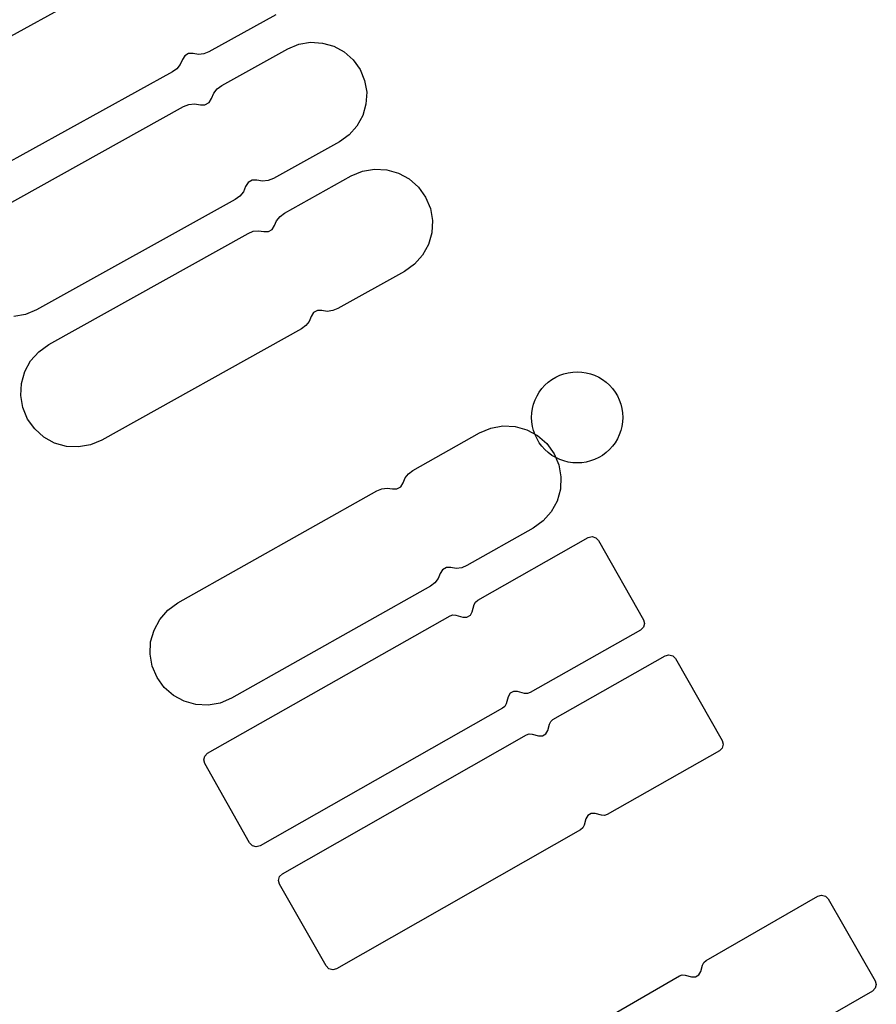
# Model space of a CAD drawing. Extents: x -49.8 to 49.2, y -45.1 to 7.6.
# Drawn here: x -35.8 to -35.3, y -20.4 to -19.7 of the extents above; entities that cross this region are included whole.
import ezdxf

# ---------------------------------------------------------------- set-up
doc = ezdxf.new("R2010")
doc.units = 0
doc.layers.add('PDET', color=2, linetype='CONTINUOUS')

msp = doc.modelspace()

# ---------------------------------------------------------------- linework, layer by layer
at = {"layer": 'PDET', "linetype": 'CONTINUOUS'}
for p, q in [((-35.9039, -19.7708), (-35.7722, -19.6982)), ((-35.6695, -19.7237), (-35.7135, -19.748)), ((-35.705, -19.7701), (-35.6615, -19.7461)), ((-35.6615, -19.7461), (-35.6543, -19.743)), ((-35.6543, -19.743), (-35.6466, -19.7417)), ((-35.6466, -19.7417), (-35.6388, -19.7422)), ((-35.6388, -19.7422), (-35.6312, -19.7443)), ((-35.6312, -19.7443), (-35.6244, -19.7481)), ((-35.7309, -19.7531), (-35.7323, -19.7563)), ((-35.7294, -19.7506), (-35.7309, -19.7531)), ((-35.7268, -19.7492), (-35.7294, -19.7506)), ((-35.7239, -19.7492), (-35.7268, -19.7492)), ((-35.7204, -19.7497), (-35.7239, -19.7492)), ((-35.7168, -19.7493), (-35.7204, -19.7497)), ((-35.7135, -19.748), (-35.7168, -19.7493)), ((-35.6244, -19.7481), (-35.6185, -19.7533)), ((-35.6185, -19.7533), (-35.614, -19.7597)), ((-35.7346, -19.7591), (-35.7374, -19.7612)), ((-35.7323, -19.7563), (-35.7346, -19.7591)), ((-35.614, -19.7597), (-35.614, -19.7597)), ((-35.614, -19.7597), (-35.611, -19.7669)), ((-35.7374, -19.7612), (-35.8691, -19.8339)), ((-35.7103, -19.7753), (-35.708, -19.7724)), ((-35.708, -19.7724), (-35.705, -19.7701)), ((-35.611, -19.7669), (-35.6096, -19.7746)), ((-35.7134, -19.7814), (-35.7118, -19.7787)), ((-35.7118, -19.7787), (-35.7103, -19.7753)), ((-35.6096, -19.7746), (-35.6101, -19.7825)), ((-35.8609, -19.8567), (-35.7301, -19.7841)), ((-35.7301, -19.7841), (-35.7266, -19.7827)), ((-35.7266, -19.7827), (-35.7229, -19.7823)), ((-35.7229, -19.7823), (-35.7191, -19.7828)), ((-35.7191, -19.7828), (-35.7161, -19.7829)), ((-35.7161, -19.7829), (-35.7134, -19.7814)), ((-35.6101, -19.7825), (-35.6122, -19.79)), ((-35.6122, -19.79), (-35.616, -19.7969)), ((-35.616, -19.7969), (-35.6212, -19.8027)), ((-35.6212, -19.8027), (-35.6276, -19.8073)), ((-35.6276, -19.8073), (-35.671, -19.8314)), ((-35.671, -19.8314), (-35.6745, -19.8327)), ((-35.6638, -19.8542), (-35.6198, -19.8297)), ((-35.6198, -19.8297), (-35.6124, -19.8266)), ((-35.6124, -19.8266), (-35.6044, -19.8252)), ((-35.6044, -19.8252), (-35.5964, -19.8256)), ((-35.5964, -19.8256), (-35.5886, -19.8278)), ((-35.5886, -19.8278), (-35.5816, -19.8317)), ((-35.6893, -19.8367), (-35.6908, -19.8401)), ((-35.6877, -19.834), (-35.6893, -19.8367)), ((-35.685, -19.8325), (-35.6877, -19.834)), ((-35.6819, -19.8326), (-35.685, -19.8325)), ((-35.6782, -19.8332), (-35.6819, -19.8326)), ((-35.6745, -19.8327), (-35.6782, -19.8332)), ((-35.5816, -19.8317), (-35.5755, -19.8371)), ((-35.5755, -19.8371), (-35.5708, -19.8436)), ((-35.6931, -19.8431), (-35.6961, -19.8453)), ((-35.6908, -19.8401), (-35.6931, -19.8431)), ((-35.5708, -19.8436), (-35.5708, -19.8436)), ((-35.5708, -19.8436), (-35.5677, -19.8511)), ((-35.6961, -19.8453), (-35.827, -19.9179)), ((-35.6689, -19.8592), (-35.6666, -19.8564)), ((-35.6666, -19.8564), (-35.6638, -19.8542)), ((-35.5677, -19.8511), (-35.5663, -19.859)), ((-35.6718, -19.865), (-35.6703, -19.8624)), ((-35.6703, -19.8624), (-35.6689, -19.8592)), ((-35.5663, -19.859), (-35.5668, -19.8671)), ((-35.8189, -19.9408), (-35.6876, -19.8676)), ((-35.6876, -19.8676), (-35.6843, -19.8662)), ((-35.6843, -19.8662), (-35.6808, -19.8658)), ((-35.6808, -19.8658), (-35.6773, -19.8663)), ((-35.6773, -19.8663), (-35.6743, -19.8664)), ((-35.6743, -19.8664), (-35.6718, -19.865)), ((-35.5668, -19.8671), (-35.569, -19.8748)), ((-35.569, -19.8748), (-35.5728, -19.8819)), ((-35.5728, -19.8819), (-35.5782, -19.8879)), ((-35.5782, -19.8879), (-35.5847, -19.8926)), ((-35.5847, -19.8926), (-35.6287, -19.9171)), ((-35.8342, -19.9209), (-35.8419, -19.9222)), ((-35.827, -19.9179), (-35.8342, -19.9209)), ((-35.6461, -19.9222), (-35.6475, -19.9255)), ((-35.6446, -19.9197), (-35.6461, -19.9222)), ((-35.642, -19.9183), (-35.6446, -19.9197)), ((-35.6391, -19.9183), (-35.642, -19.9183)), ((-35.6356, -19.9189), (-35.6391, -19.9183)), ((-35.632, -19.9184), (-35.6356, -19.9189)), ((-35.6287, -19.9171), (-35.632, -19.9184)), ((-35.6497, -19.9283), (-35.6526, -19.9304)), ((-35.6475, -19.9255), (-35.6497, -19.9283)), ((-35.6526, -19.9304), (-35.7839, -20.0037)), ((-35.8255, -19.9455), (-35.8189, -19.9408)), ((-35.8308, -19.9515), (-35.8255, -19.9455)), ((-35.8347, -19.9586), (-35.8308, -19.9515)), ((-35.8369, -19.9663), (-35.8347, -19.9586)), ((-35.4852, -19.9622), (-35.4826, -19.961)), ((-35.4826, -19.961), (-35.4798, -19.96)), ((-35.4798, -19.96), (-35.4769, -19.9593)), ((-35.4769, -19.9593), (-35.474, -19.9589)), ((-35.474, -19.9589), (-35.4711, -19.9587)), ((-35.4711, -19.9587), (-35.4681, -19.9589)), ((-35.4681, -19.9589), (-35.4652, -19.9593)), ((-35.4652, -19.9593), (-35.4624, -19.96)), ((-35.4624, -19.96), (-35.4596, -19.961)), ((-35.4596, -19.961), (-35.4569, -19.9622)), ((-35.8373, -19.9744), (-35.8369, -19.9663)), ((-35.4943, -19.9697), (-35.4923, -19.9675)), ((-35.4923, -19.9675), (-35.4901, -19.9655)), ((-35.4901, -19.9655), (-35.4877, -19.9638)), ((-35.4877, -19.9638), (-35.4852, -19.9622)), ((-35.4569, -19.9622), (-35.4544, -19.9638)), ((-35.4544, -19.9638), (-35.452, -19.9655)), ((-35.452, -19.9655), (-35.4499, -19.9675)), ((-35.4499, -19.9675), (-35.4479, -19.9697)), ((-35.4975, -19.9746), (-35.496, -19.972)), ((-35.496, -19.972), (-35.4943, -19.9697)), ((-35.4479, -19.9697), (-35.4461, -19.972)), ((-35.4461, -19.972), (-35.4446, -19.9746)), ((-35.8359, -19.9823), (-35.8373, -19.9744)), ((-35.5005, -19.9829), (-35.4998, -19.98)), ((-35.4998, -19.98), (-35.4988, -19.9772)), ((-35.4988, -19.9772), (-35.4975, -19.9746)), ((-35.4446, -19.9746), (-35.4434, -19.9772)), ((-35.4434, -19.9772), (-35.4424, -19.98)), ((-35.4424, -19.98), (-35.4417, -19.9829)), ((-35.8328, -19.9898), (-35.8359, -19.9823)), ((-35.5011, -19.9887), (-35.5009, -19.9858)), ((-35.5009, -19.9858), (-35.5005, -19.9829)), ((-35.4417, -19.9829), (-35.4412, -19.9858)), ((-35.4412, -19.9858), (-35.4411, -19.9887)), ((-35.8281, -19.9963), (-35.8328, -19.9898)), ((-35.5009, -19.9916), (-35.5011, -19.9887)), ((-35.5005, -19.9946), (-35.5009, -19.9916)), ((-35.4412, -19.9916), (-35.4417, -19.9946)), ((-35.4411, -19.9887), (-35.4412, -19.9916)), ((-35.4411, -19.9887), (-35.4411, -19.9887)), ((-35.8221, -20.0017), (-35.8281, -19.9963)), ((-35.5792, -20.0236), (-35.5354, -19.9989)), ((-35.5354, -19.9989), (-35.5279, -19.9958)), ((-35.5279, -19.9958), (-35.52, -19.9943)), ((-35.52, -19.9943), (-35.512, -19.9947)), ((-35.512, -19.9947), (-35.5042, -19.9969)), ((-35.5042, -19.9969), (-35.4971, -20.0007)), ((-35.4998, -19.9974), (-35.5005, -19.9946)), ((-35.4988, -20.0002), (-35.4998, -19.9974)), ((-35.4424, -19.9974), (-35.4434, -20.0002)), ((-35.4417, -19.9946), (-35.4424, -19.9974)), ((-35.815, -20.0056), (-35.8221, -20.0017)), ((-35.8073, -20.0078), (-35.815, -20.0056)), ((-35.7839, -20.0037), (-35.7913, -20.0068)), ((-35.4975, -20.0028), (-35.4988, -20.0002)), ((-35.496, -20.0054), (-35.4975, -20.0028)), ((-35.4971, -20.0007), (-35.491, -20.006)), ((-35.4943, -20.0077), (-35.496, -20.0054)), ((-35.491, -20.006), (-35.4863, -20.0126)), ((-35.4461, -20.0054), (-35.4479, -20.0077)), ((-35.4446, -20.0028), (-35.4461, -20.0054)), ((-35.4434, -20.0002), (-35.4446, -20.0028)), ((-35.7992, -20.0082), (-35.8073, -20.0078)), ((-35.7913, -20.0068), (-35.7992, -20.0082)), ((-35.4923, -20.0099), (-35.4943, -20.0077)), ((-35.4901, -20.0119), (-35.4923, -20.0099)), ((-35.4877, -20.0137), (-35.4901, -20.0119)), ((-35.4863, -20.0126), (-35.4863, -20.0126)), ((-35.4863, -20.0126), (-35.4832, -20.02)), ((-35.452, -20.0119), (-35.4544, -20.0137)), ((-35.4499, -20.0099), (-35.452, -20.0119)), ((-35.4479, -20.0077), (-35.4499, -20.0099)), ((-35.4852, -20.0152), (-35.4877, -20.0137)), ((-35.4826, -20.0164), (-35.4852, -20.0152)), ((-35.4798, -20.0174), (-35.4826, -20.0164)), ((-35.4769, -20.0181), (-35.4798, -20.0174)), ((-35.474, -20.0186), (-35.4769, -20.0181)), ((-35.4711, -20.0187), (-35.474, -20.0186)), ((-35.4681, -20.0186), (-35.4711, -20.0187)), ((-35.4652, -20.0181), (-35.4681, -20.0186)), ((-35.4624, -20.0174), (-35.4652, -20.0181)), ((-35.4596, -20.0164), (-35.4624, -20.0174)), ((-35.4569, -20.0152), (-35.4596, -20.0164)), ((-35.4544, -20.0137), (-35.4569, -20.0152)), ((-35.5843, -20.0286), (-35.5821, -20.0258)), ((-35.5821, -20.0258), (-35.5792, -20.0236)), ((-35.4832, -20.02), (-35.4818, -20.0279)), ((-35.5871, -20.0344), (-35.5857, -20.0319)), ((-35.5857, -20.0319), (-35.5843, -20.0286)), ((-35.4818, -20.0279), (-35.4821, -20.036)), ((-35.734, -20.1109), (-35.603, -20.0371)), ((-35.603, -20.0371), (-35.5997, -20.0357)), ((-35.5997, -20.0357), (-35.5962, -20.0353)), ((-35.5962, -20.0353), (-35.5926, -20.0358)), ((-35.5926, -20.0358), (-35.5897, -20.0358)), ((-35.5897, -20.0358), (-35.5871, -20.0344)), ((-35.4821, -20.036), (-35.4843, -20.0438)), ((-35.4843, -20.0438), (-35.4881, -20.0508)), ((-35.4881, -20.0508), (-35.4935, -20.0569)), ((-35.4935, -20.0569), (-35.5, -20.0616)), ((-35.5, -20.0616), (-35.5438, -20.0863)), ((-35.5365, -20.109), (-35.4638, -20.0678)), ((-35.4638, -20.0678), (-35.4613, -20.0672)), ((-35.4613, -20.0672), (-35.4588, -20.0679)), ((-35.4588, -20.0679), (-35.457, -20.0697)), ((-35.457, -20.0697), (-35.457, -20.0697)), ((-35.457, -20.0697), (-35.4274, -20.1219)), ((-35.5597, -20.089), (-35.5612, -20.0915)), ((-35.5571, -20.0876), (-35.5597, -20.089)), ((-35.5542, -20.0876), (-35.5571, -20.0876)), ((-35.5507, -20.0881), (-35.5542, -20.0876)), ((-35.5471, -20.0877), (-35.5507, -20.0881)), ((-35.5438, -20.0863), (-35.5471, -20.0877)), ((-35.5626, -20.0948), (-35.5648, -20.0976)), ((-35.5612, -20.0915), (-35.5626, -20.0948)), ((-35.5676, -20.0998), (-35.6986, -20.1736)), ((-35.5648, -20.0976), (-35.5676, -20.0998)), ((-35.538, -20.1103), (-35.5365, -20.109)), ((-35.7458, -20.1217), (-35.7405, -20.1156)), ((-35.7405, -20.1156), (-35.734, -20.1109)), ((-35.5414, -20.1189), (-35.5401, -20.1167)), ((-35.5401, -20.1167), (-35.5388, -20.112)), ((-35.5388, -20.112), (-35.538, -20.1103)), ((-35.7496, -20.1288), (-35.7458, -20.1217)), ((-35.7144, -20.2099), (-35.5547, -20.1194)), ((-35.5547, -20.1194), (-35.5529, -20.1187)), ((-35.5529, -20.1187), (-35.5509, -20.1189)), ((-35.5509, -20.1189), (-35.5463, -20.1202)), ((-35.5463, -20.1202), (-35.5437, -20.1202)), ((-35.5437, -20.1202), (-35.5414, -20.1189)), ((-35.4274, -20.1219), (-35.4268, -20.1244)), ((-35.7518, -20.1365), (-35.7496, -20.1288)), ((-35.4293, -20.1287), (-35.502, -20.1699)), ((-35.4275, -20.1269), (-35.4293, -20.1287)), ((-35.4268, -20.1244), (-35.4275, -20.1269)), ((-35.7522, -20.1446), (-35.7518, -20.1365)), ((-35.7508, -20.1525), (-35.7522, -20.1446)), ((-35.487, -20.1877), (-35.4132, -20.1456)), ((-35.4132, -20.1456), (-35.4107, -20.145)), ((-35.4107, -20.145), (-35.4082, -20.1457)), ((-35.4082, -20.1457), (-35.4064, -20.1475)), ((-35.4064, -20.1475), (-35.4064, -20.1475)), ((-35.4064, -20.1475), (-35.3757, -20.2014)), ((-35.7476, -20.1599), (-35.7508, -20.1525)), ((-35.7429, -20.1665), (-35.7476, -20.1599)), ((-35.7368, -20.1718), (-35.7429, -20.1665)), ((-35.7298, -20.1756), (-35.7368, -20.1718)), ((-35.6986, -20.1736), (-35.706, -20.1768)), ((-35.5166, -20.1726), (-35.5178, -20.1772)), ((-35.5152, -20.1703), (-35.5166, -20.1726)), ((-35.513, -20.1691), (-35.5152, -20.1703)), ((-35.5104, -20.1691), (-35.513, -20.1691)), ((-35.5058, -20.1704), (-35.5104, -20.1691)), ((-35.5038, -20.1705), (-35.5058, -20.1704)), ((-35.502, -20.1699), (-35.5038, -20.1705)), ((-35.722, -20.1778), (-35.7298, -20.1756)), ((-35.7139, -20.1782), (-35.722, -20.1778)), ((-35.706, -20.1768), (-35.7139, -20.1782)), ((-35.5202, -20.1802), (-35.6798, -20.2708)), ((-35.5187, -20.179), (-35.5202, -20.1802)), ((-35.5178, -20.1772), (-35.5187, -20.179)), ((-35.4884, -20.189), (-35.487, -20.1877)), ((-35.4904, -20.1948), (-35.4893, -20.1907)), ((-35.4893, -20.1907), (-35.4884, -20.189)), ((-35.6651, -20.2893), (-35.5045, -20.1977)), ((-35.5045, -20.1977), (-35.5026, -20.1971)), ((-35.5026, -20.1971), (-35.5007, -20.1972)), ((-35.5007, -20.1972), (-35.4966, -20.1983)), ((-35.4966, -20.1983), (-35.494, -20.1983)), ((-35.494, -20.1983), (-35.4917, -20.197)), ((-35.4917, -20.197), (-35.4904, -20.1948)), ((-35.3757, -20.2064), (-35.3775, -20.2082)), ((-35.3757, -20.2014), (-35.375, -20.2039)), ((-35.375, -20.2039), (-35.3757, -20.2064)), ((-35.7169, -20.2142), (-35.7162, -20.2117)), ((-35.7162, -20.2117), (-35.7144, -20.2099)), ((-35.3775, -20.2082), (-35.4513, -20.2502)), ((-35.7162, -20.2167), (-35.7169, -20.2142)), ((-35.6867, -20.2689), (-35.7162, -20.2167)), ((-35.464, -20.2509), (-35.4653, -20.2531)), ((-35.4618, -20.2496), (-35.464, -20.2509)), ((-35.4592, -20.2496), (-35.4618, -20.2496)), ((-35.4551, -20.2507), (-35.4592, -20.2496)), ((-35.4532, -20.2509), (-35.4551, -20.2507)), ((-35.4513, -20.2502), (-35.4532, -20.2509)), ((-35.4673, -20.2589), (-35.4688, -20.2602)), ((-35.4665, -20.2572), (-35.4673, -20.2589)), ((-35.4653, -20.2531), (-35.4665, -20.2572)), ((-35.4688, -20.2602), (-35.6295, -20.3518)), ((-35.6848, -20.2707), (-35.6867, -20.2689)), ((-35.6823, -20.2714), (-35.6848, -20.2707)), ((-35.6798, -20.2708), (-35.6823, -20.2714)), ((-35.6676, -20.2936), (-35.667, -20.2911)), ((-35.667, -20.2911), (-35.6651, -20.2893)), ((-35.667, -20.2961), (-35.6676, -20.2936)), ((-35.6363, -20.3499), (-35.667, -20.2961)), ((-35.3862, -20.3464), (-35.3127, -20.304)), ((-35.3127, -20.304), (-35.3102, -20.3033)), ((-35.3102, -20.3033), (-35.3077, -20.304)), ((-35.3077, -20.304), (-35.3058, -20.3058)), ((-35.3058, -20.3058), (-35.3058, -20.3058)), ((-35.3058, -20.3058), (-35.2749, -20.3596)), ((-35.6345, -20.3518), (-35.6363, -20.3499)), ((-35.3897, -20.3535), (-35.3886, -20.3494)), ((-35.3886, -20.3494), (-35.3877, -20.3477)), ((-35.3877, -20.3477), (-35.3862, -20.3464)), ((-35.632, -20.3525), (-35.6345, -20.3518)), ((-35.6295, -20.3518), (-35.632, -20.3525)), ((-35.5639, -20.4488), (-35.4037, -20.3565)), ((-35.4037, -20.3565), (-35.4019, -20.3558)), ((-35.4019, -20.3558), (-35.3999, -20.356)), ((-35.3999, -20.356), (-35.3958, -20.3571)), ((-35.3932, -20.3571), (-35.391, -20.3558)), ((-35.391, -20.3558), (-35.3897, -20.3535)), ((-35.3958, -20.3571), (-35.3932, -20.3571)), ((-35.2749, -20.3596), (-35.2742, -20.3621)), ((-35.2742, -20.3621), (-35.2749, -20.3646)), ((-35.2767, -20.3664), (-35.3503, -20.4088)), ((-35.2749, -20.3646), (-35.2767, -20.3664))]:
    msp.add_line(p, q, dxfattribs=at)

doc.saveas('drawing.dxf')
